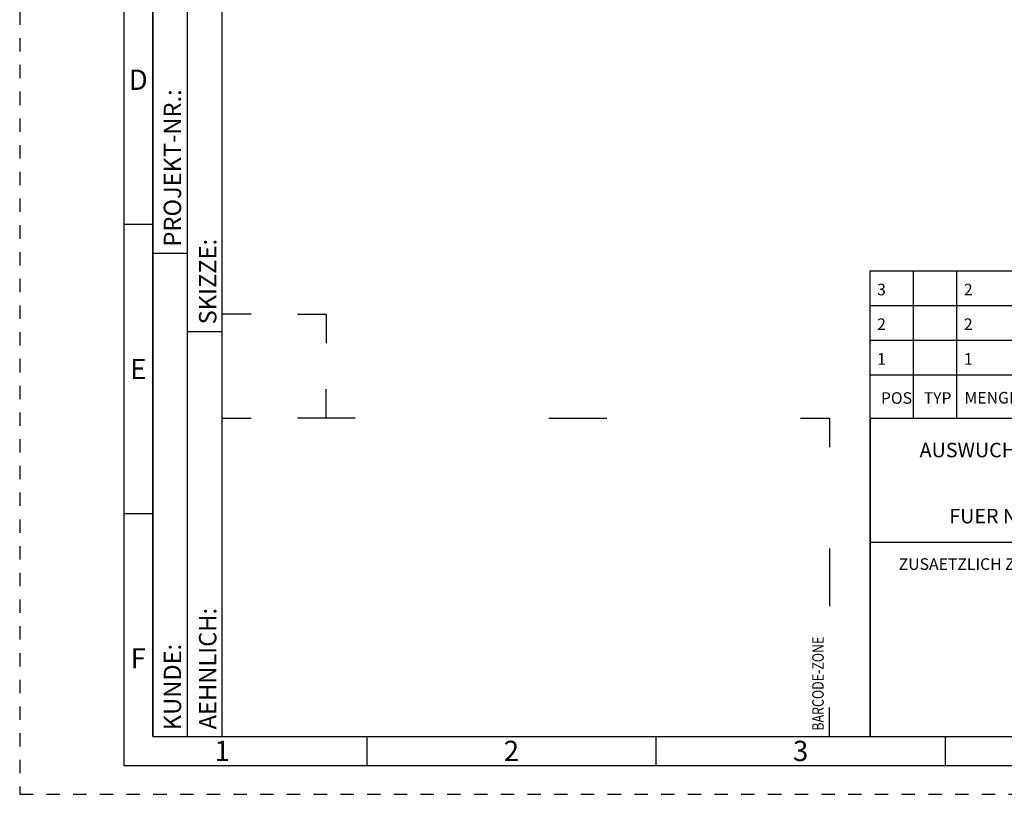
# Model space of a CAD drawing. Units: millimetres. Extents: x 0 to 420, y 0 to 297.
# Drawn here: x 0 to 170, y 0 to 134 of the extents above; entities that cross this region are included whole.
import ezdxf

# ---------------------------------------------------------------- set-up
doc = ezdxf.new("R2010")
doc.units = ezdxf.units.MM
doc.header["$LTSCALE"] = 23.1
doc.linetypes.add('HIDDEN', pattern=[0.2, 0.1, -0.1])
doc.layers.add('606715013-000-00-ED1_FORMAT', color=7, linetype='CONTINUOUS')
doc.styles.get("Standard").update_dxf_attribs({"font": 'TXT.SHX', "width": 0.7})
doc.styles.add('TEXTSTYLE_2', font='TXT.SHX', dxfattribs={"width": 0.675})

# ---------------------------------------------------------------- blocks, each defined once
blk = doc.blocks.new('BARCODEBOX_BL0', base_point=(87.5, 46.5))
at = {"layer": '606715013-000-00-ED1_FORMAT', "color": 3, "linetype": 'CONTINUOUS'}
for p, q in [((40, 83), (35, 83)), ((48, 83), (53, 83)), ((53, 83), (53, 78)), ((53, 65), (53, 70)), ((35, 65), (40, 65)), ((58, 65), (48, 65)), ((91.5, 65), (101.5, 65)), ((135, 65), (140, 65)), ((140, 65), (140, 60)), ((140, 42.5), (140, 32.5)), ((140, 10), (140, 15))]:
    blk.add_line(p, q, dxfattribs=at)
at = {"layer": '606715013-000-00-ED1_FORMAT', "color": 2, "linetype": 'CONTINUOUS', "width": 0.787698}
blk.add_text('BARCODE-ZONE', height=2, rotation=90, dxfattribs=at).set_placement((139, 11))

msp = doc.modelspace()

# ---------------------------------------------------------------- linework, layer by layer
at = {"layer": '606715013-000-00-ED1_FORMAT', "color": 6, "linetype": 'HIDDEN'}
for p, q in [((0, 297), (0, 0)), ((0, 0), (420, 0))]:
    msp.add_line(p, q, dxfattribs=at)
at = {"layer": '606715013-000-00-ED1_FORMAT', "color": 7, "linetype": 'CONTINUOUS'}
for p, q in [((18, 292), (18, 5)), ((147, 72.5), (410, 72.5)), ((147, 10), (147, 72.5)), ((154.5, 65), (154.5, 72.5)), ((162, 65), (162, 72.5)), ((147, 65), (410, 65)), ((366, 43.5), (147, 43.5)), ((147, 10), (410, 10)), ((18, 5), (415, 5))]:
    msp.add_line(p, q, dxfattribs=at)
at = {"layer": '606715013-000-00-ED1_FORMAT', "color": 3, "linetype": 'CONTINUOUS'}
for p, q in [((23, 259), (23, 10)), ((23, 10), (23, 210)), ((29, 10), (29, 210)), ((29, 10), (29, 210)), ((29, 10), (29, 145)), ((35, 10), (35, 145)), ((23, 98.5), (18, 98.5)), ((23, 93.5), (29, 93.5)), ((147, 65), (147, 90.5)), ((147, 90.5), (410, 90.5)), ((154.5, 65), (154.5, 90.5)), ((162, 65), (162, 90.5)), ((147, 84.5), (410, 84.5)), ((29, 80), (35, 80)), ((147, 78.5), (410, 78.5)), ((147, 72.5), (410, 72.5)), ((147, 65), (410, 65)), ((147, 65), (410, 65)), ((147, 65), (147, 10)), ((23, 48.5), (18, 48.5)), ((23, 10), (29, 10)), ((23, 10), (147, 10)), ((29, 10), (35, 10)), ((60, 10), (60, 5)), ((110, 10), (110, 5)), ((147, 10), (410, 10)), ((160, 10), (160, 5))]:
    msp.add_line(p, q, dxfattribs=at)

# ---------------------------------------------------------------- block references
msp.add_blockref('BARCODEBOX_BL0', (87.5, 46.5), dxfattribs=at)

# ---------------------------------------------------------------- texts
at = {"layer": '606715013-000-00-ED1_FORMAT', "color": 90, "linetype": 'CONTINUOUS', "char_height": 3.5, "attachment_point": 2, "line_spacing_factor": 0.9, "style": 'TEXTSTYLE_2'}
for s, insert, width in [('D', (20.5, 125.25), 3.166667), ('E', (20.5, 75.25), 2.5), ('F', (20.5, 25.25), 2.5), ('1', (35, 9.25), 2), ('2', (85, 9.25), 2.75), ('3', (135, 9.25), 2.5)]:
    msp.add_mtext(s, dxfattribs=dict(at, insert=insert, width=width))
at = {"layer": '606715013-000-00-ED1_FORMAT', "color": 2, "linetype": 'CONTINUOUS', "char_height": 3, "attachment_point": 1, "rotation": 90, "line_spacing_factor": 0.9}
for s, insert, width in [('PROJEKT-NR.:', (24.9025, 94.6666), 25.714286), ('SKIZZE:', (31, 81.225), 14.571429), ('AEHNLICH:', (31, 11.225), 19.214286), ('KUNDE:', (24.9025, 11.0873), 13)]:
    msp.add_mtext(s, dxfattribs=dict(at, insert=insert, width=width))
at = {"layer": '606715013-000-00-ED1_FORMAT', "color": 2, "linetype": 'CONTINUOUS'}
for s, insert, char_height, width, attachment_point, line_spacing_factor in [('3', (148.225, 88.25), 2, 1.428571, 1, 0.9), ('2', (163.225, 88.25), 2, 1.571429, 1, 0.9), ('2', (148.225, 82.25), 2, 1.571429, 1, 0.9), ('2', (163.225, 82.25), 2, 1.571429, 1, 0.9), ('1', (148.225, 76.25), 2, 1.142857, 1, 0.9), ('1', (163.225, 76.25), 2, 1.142857, 1, 0.9), ('POS', (148.8803, 69.4939), 2, 4.714286, 1, 0.9), ('TYP', (156.28, 69.4939), 2, 5.000001, 1, 0.9), ('MENGE', (163.3397, 69.5422), 2, 7.714287, 1, 0.9), (' \\PAUSWUCHTGUETE DIN ISO 1940-G 2.5', (185.5, 63.25), 2.5, 62.738095, 2, 0.60006), ('FUER NENNDREHZAHL 25000 MIN\\P-1', (183.8928, 49.3297), 2.5, 52.083333, 2, 0.9), ('ZUSAETZLICH ZU VA-NR. 07.05.01 BESCHRIFTET MIT:', (185.349, 40.7911), 2, 70.571429, 2, 0.9)]:
    msp.add_mtext(s, dxfattribs=dict(at, insert=insert, char_height=char_height, width=width, attachment_point=attachment_point, line_spacing_factor=line_spacing_factor))

doc.saveas('drawing.dxf')
